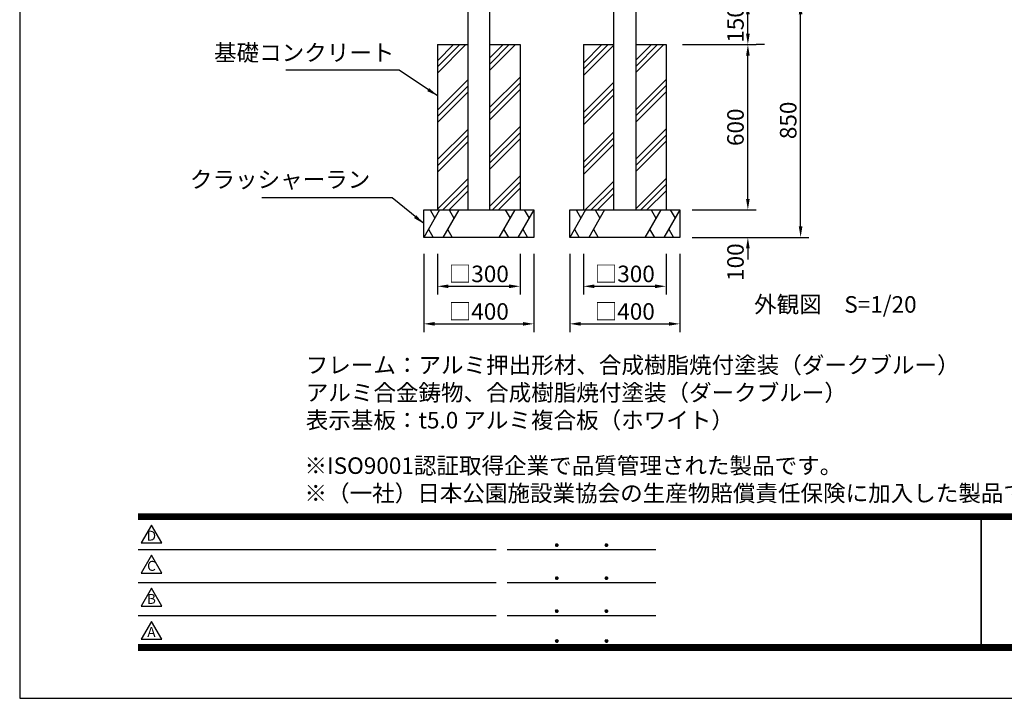
# Model space of a CAD drawing. Extents: x 0 to 8400, y 0 to 5940.
# Drawn here: x 0 to 3575, y 0 to 2464 of the extents above; entities that cross this region are included whole.
import ezdxf
from ezdxf.enums import TextEntityAlignment as Align

# ---------------------------------------------------------------- set-up
doc = ezdxf.new("R2010")
doc.units = 0
doc.header["$LTSCALE"] = 6
doc.layers.get('0').update_dxf_attribs({"linetype": 'CONTINUOUS'})
doc.layers.get('DEFPOINTS').update_dxf_attribs({"linetype": 'CONTINUOUS'})
for name, color, linetype in [('P001', 131, 'CONTINUOUS'), ('P019', 71, 'CONTINUOUS'), ('P919', 75, 'CONTINUOUS'), ('P_2DIM', 6, 'CONTINUOUS'), ('P_3TEXT', 60, 'CONTINUOUS'), ('P_5DRAWFRAME', 104, 'CONTINUOUS')]:
    doc.layers.add(name, color=color, linetype=linetype)
doc.styles.add('BIGFONT', font='simplex.shx', dxfattribs={"bigfont": 'bigfont.shx'})
doc.dimstyles.new('DIMBIGFONT$0', dxfattribs={"dimscale": 20, "dimtxt": 3, "dimasz": 2, "dimexe": 1.5, "dimexo": 3, "dimgap": 0.75, "dimtad": 1, "dimdec": 1, "dimdsep": 46, "dimtxsty": 'BIGFONT', "dimsah": 1, "dimcen": 0, "dimclrt": 230, "dimadec": 0, "dimazin": 0, "dimtfac": 0.6, "dimtdec": 1, "dimtofl": 0, "dimtmove": 2, "dimatfit": 3, "dimfxl": 1, "dimtvp": 1, "dimtolj": 1, "dimarcsym": 0})
doc.dimstyles.new('DIMBIGFONT$7', dxfattribs={"dimscale": 20, "dimtxt": 3, "dimasz": 2, "dimexe": 1.5, "dimexo": 3, "dimgap": 0.75, "dimtad": 1, "dimdec": 1, "dimdsep": 46, "dimtxsty": 'BIGFONT', "dimsah": 1, "dimcen": 0, "dimclrt": 230, "dimadec": 0, "dimazin": 0, "dimtfac": 0.6, "dimtdec": 1, "dimtofl": 0, "dimtmove": 0, "dimatfit": 3, "dimfxl": 1, "dimtvp": 1, "dimtolj": 1, "dimarcsym": 0})
pattern_1 = [(45, (0, 35), (-89.8026, 89.8026), []), (45, (-11.23, 46.23), (-89.8026, 89.8026), []), (45, (-22.45, 57.45), (-89.8026, 89.8026), [])]

# ---------------------------------------------------------------- blocks, each defined once
blk = doc.blocks.new('DFP3')
at = {"color": 0}
for p, q in [((21.5, 33.5), (408, 33.5)), ((21.5, 33.45), (408, 33.45)), ((21.5, 33.4), (408, 33.4)), ((21.5, 33.35), (408, 33.35)), ((21.5, 33.3), (408, 33.3)), ((21.5, 33.25), (408, 33.25)), ((21.5, 33.2), (408, 33.2)), ((21.5, 33.15), (408, 33.15)), ((21.5, 33.1), (408, 33.1)), ((21.5, 33.05), (408, 33.05)), ((21.5, 33), (408, 33)), ((21.5, 32.95), (408, 32.95)), ((21.5, 32.9), (408, 32.9)), ((21.5, 32.85), (408, 32.85)), ((21.5, 32.8), (408, 32.8)), ((21.5, 32.75), (408, 32.75)), ((21.5, 32.7), (408, 32.7)), ((21.5, 32.65), (408, 32.65)), ((21.5, 32.6), (408, 32.6)), ((21.5, 32.55), (408, 32.55)), ((21.5, 32.5), (408, 32.5)), ((174.47, 33), (174.47, 9)), ((174.53, 33), (174.53, 9)), ((21.5, 27.03), (86.5, 27.03)), ((88.5, 27.03), (115.5, 27.03)), ((97.25, 27.82), (97.5, 28.07)), ((97.25, 27.82), (97.5, 27.57)), ((97.26, 27.76), (97.56, 28.07)), ((97.26, 27.89), (97.56, 27.58)), ((97.27, 27.91), (97.41, 28.06)), ((97.27, 27.74), (97.41, 27.59)), ((97.28, 27.71), (97.61, 28.05)), ((97.28, 27.94), (97.61, 27.6)), ((97.31, 27.67), (97.66, 28.02)), ((97.31, 27.98), (97.66, 27.63)), ((97.34, 28.02), (97.69, 27.67)), ((97.34, 27.63), (97.69, 27.98)), ((97.38, 28.05), (97.72, 27.71)), ((97.38, 27.6), (97.72, 27.94)), ((97.43, 28.07), (97.74, 27.76)), ((97.43, 27.58), (97.74, 27.89)), ((97.5, 28.07), (97.75, 27.82)), ((97.5, 27.57), (97.75, 27.83)), ((97.58, 28.06), (97.74, 27.9)), ((97.58, 27.59), (97.74, 27.75)), ((106.25, 27.82), (106.5, 28.07)), ((106.25, 27.82), (106.5, 27.57)), ((106.26, 27.76), (106.56, 28.07)), ((106.26, 27.89), (106.56, 27.58)), ((106.27, 27.91), (106.41, 28.06)), ((106.27, 27.74), (106.41, 27.59)), ((106.28, 27.71), (106.61, 28.05)), ((106.28, 27.94), (106.61, 27.6)), ((106.31, 27.67), (106.66, 28.02)), ((106.31, 27.98), (106.66, 27.63)), ((106.34, 28.02), (106.69, 27.67)), ((106.34, 27.63), (106.69, 27.98)), ((106.38, 28.05), (106.72, 27.71)), ((106.38, 27.6), (106.72, 27.94)), ((106.43, 28.07), (106.74, 27.76)), ((106.43, 27.58), (106.74, 27.89)), ((106.5, 28.07), (106.75, 27.82)), ((106.5, 27.57), (106.75, 27.83)), ((106.58, 28.06), (106.74, 27.9)), ((106.58, 27.59), (106.74, 27.75)), ((97.25, 21.82), (97.5, 22.07)), ((97.25, 21.82), (97.5, 21.57)), ((97.26, 21.76), (97.56, 22.07)), ((97.26, 21.89), (97.56, 21.58)), ((97.27, 21.91), (97.41, 22.06)), ((97.27, 21.74), (97.41, 21.59)), ((97.28, 21.71), (97.61, 22.05)), ((97.28, 21.94), (97.61, 21.6)), ((97.31, 21.67), (97.66, 22.02)), ((97.31, 21.98), (97.66, 21.63)), ((97.34, 22.02), (97.69, 21.67)), ((97.34, 21.63), (97.69, 21.98)), ((97.38, 22.05), (97.72, 21.71)), ((97.38, 21.6), (97.72, 21.94)), ((97.43, 22.07), (97.74, 21.76)), ((97.43, 21.58), (97.74, 21.89)), ((97.5, 22.07), (97.75, 21.82)), ((97.5, 21.57), (97.75, 21.83)), ((97.58, 22.06), (97.74, 21.9)), ((97.58, 21.59), (97.74, 21.75)), ((106.25, 21.82), (106.5, 22.07)), ((106.25, 21.82), (106.5, 21.57)), ((106.26, 21.76), (106.56, 22.07)), ((106.26, 21.89), (106.56, 21.58)), ((106.27, 21.91), (106.41, 22.06)), ((106.27, 21.74), (106.41, 21.59)), ((106.28, 21.71), (106.61, 22.05)), ((106.28, 21.94), (106.61, 21.6)), ((106.31, 21.67), (106.66, 22.02)), ((106.31, 21.98), (106.66, 21.63)), ((106.34, 22.02), (106.69, 21.67)), ((106.34, 21.63), (106.69, 21.98)), ((106.38, 22.05), (106.72, 21.71)), ((106.38, 21.6), (106.72, 21.94)), ((106.43, 22.07), (106.74, 21.76)), ((106.43, 21.58), (106.74, 21.89)), ((106.5, 22.07), (106.75, 21.82)), ((106.5, 21.57), (106.75, 21.83)), ((106.58, 22.06), (106.74, 21.9)), ((106.58, 21.59), (106.74, 21.75)), ((21.5, 21.03), (86.5, 21.03)), ((88.5, 21.03), (115.5, 21.03)), ((21.5, 15.03), (86.5, 15.03)), ((88.5, 15.03), (115.5, 15.03)), ((97.25, 15.82), (97.5, 16.07)), ((97.25, 15.82), (97.5, 15.57)), ((97.26, 15.76), (97.56, 16.07)), ((97.26, 15.89), (97.56, 15.58)), ((97.27, 15.91), (97.41, 16.06)), ((97.27, 15.74), (97.41, 15.59)), ((97.28, 15.71), (97.61, 16.05)), ((97.28, 15.94), (97.61, 15.6)), ((97.31, 15.67), (97.66, 16.02)), ((97.31, 15.98), (97.66, 15.63)), ((97.34, 16.02), (97.69, 15.67)), ((97.34, 15.63), (97.69, 15.98)), ((97.38, 16.05), (97.72, 15.71)), ((97.38, 15.6), (97.72, 15.94)), ((97.43, 16.07), (97.74, 15.76)), ((97.43, 15.58), (97.74, 15.89)), ((97.5, 16.07), (97.75, 15.82)), ((97.5, 15.57), (97.75, 15.83)), ((97.58, 16.06), (97.74, 15.9)), ((97.58, 15.59), (97.74, 15.75)), ((106.25, 15.82), (106.5, 16.07)), ((106.25, 15.82), (106.5, 15.57)), ((106.26, 15.76), (106.56, 16.07)), ((106.26, 15.89), (106.56, 15.58)), ((106.27, 15.91), (106.41, 16.06)), ((106.27, 15.74), (106.41, 15.59)), ((106.28, 15.71), (106.61, 16.05)), ((106.28, 15.94), (106.61, 15.6)), ((106.31, 15.67), (106.66, 16.02)), ((106.31, 15.98), (106.66, 15.63)), ((106.34, 16.02), (106.69, 15.67)), ((106.34, 15.63), (106.69, 15.98)), ((106.38, 16.05), (106.72, 15.71)), ((106.38, 15.6), (106.72, 15.94)), ((106.43, 16.07), (106.74, 15.76)), ((106.43, 15.58), (106.74, 15.89)), ((106.5, 16.07), (106.75, 15.82)), ((106.5, 15.57), (106.75, 15.83)), ((106.58, 16.06), (106.74, 15.9)), ((106.58, 15.59), (106.74, 15.75)), ((21.5, 9.75), (408, 9.75)), ((21.5, 9.7), (408, 9.7)), ((21.5, 9.65), (408, 9.65)), ((21.5, 9.6), (408, 9.6)), ((21.5, 9.55), (408, 9.55)), ((21.5, 9.5), (408, 9.5)), ((21.5, 9.45), (408, 9.45)), ((21.5, 9.4), (408, 9.4)), ((21.5, 9.35), (408, 9.35)), ((21.5, 9.3), (408, 9.3)), ((21.5, 9.25), (408, 9.25)), ((21.5, 9.2), (408, 9.2)), ((21.5, 9.15), (408, 9.15)), ((21.5, 9.1), (408, 9.1)), ((21.5, 9.05), (408, 9.05)), ((21.5, 9), (408, 9)), ((21.5, 8.95), (408, 8.95)), ((97.25, 10.4), (97.5, 10.65)), ((97.25, 10.4), (97.5, 10.15)), ((97.26, 10.34), (97.56, 10.64)), ((97.26, 10.46), (97.56, 10.16)), ((97.27, 10.49), (97.41, 10.63)), ((97.27, 10.31), (97.41, 10.17)), ((97.28, 10.29), (97.61, 10.62)), ((97.28, 10.51), (97.61, 10.18)), ((97.31, 10.24), (97.66, 10.59)), ((97.31, 10.56), (97.66, 10.21)), ((97.34, 10.59), (97.69, 10.24)), ((97.34, 10.21), (97.69, 10.56)), ((97.38, 10.62), (97.72, 10.28)), ((97.38, 10.18), (97.72, 10.52)), ((97.43, 10.64), (97.74, 10.33)), ((97.43, 10.16), (97.74, 10.47)), ((97.5, 10.65), (97.75, 10.4)), ((97.5, 10.15), (97.75, 10.4)), ((97.58, 10.64), (97.74, 10.48)), ((97.58, 10.16), (97.74, 10.32)), ((106.25, 10.4), (106.5, 10.65)), ((106.25, 10.4), (106.5, 10.15)), ((106.26, 10.34), (106.56, 10.64)), ((106.26, 10.46), (106.56, 10.16)), ((106.27, 10.49), (106.41, 10.63)), ((106.27, 10.31), (106.41, 10.17)), ((106.28, 10.29), (106.61, 10.62)), ((106.28, 10.51), (106.61, 10.18)), ((106.31, 10.24), (106.66, 10.59)), ((106.31, 10.56), (106.66, 10.21)), ((106.34, 10.59), (106.69, 10.24)), ((106.34, 10.21), (106.69, 10.56)), ((106.38, 10.62), (106.72, 10.28)), ((106.38, 10.18), (106.72, 10.52)), ((106.43, 10.64), (106.74, 10.33)), ((106.43, 10.16), (106.74, 10.47)), ((106.5, 10.65), (106.75, 10.4)), ((106.5, 10.15), (106.75, 10.4)), ((106.58, 10.64), (106.74, 10.48)), ((106.58, 10.16), (106.74, 10.32)), ((21.5, 8.9), (408, 8.9)), ((21.5, 8.85), (408, 8.85)), ((21.5, 8.8), (408, 8.8)), ((21.5, 8.75), (408, 8.75))]:
    blk.add_line(p, q, dxfattribs=at)
for points in [[(23.91, 31.45), (22.04, 28.21), (25.79, 28.21)], [(23.91, 25.97), (22.04, 22.73), (25.79, 22.73)], [(23.91, 19.97), (22.04, 16.73), (25.79, 16.73)], [(23.91, 13.97), (22.04, 10.73), (25.79, 10.73)]]:
    blk.add_lwpolyline(points, close=True)
at = {"layer": 'DEFPOINTS', "color": 0}
for p, q in [((0, 297), (0, 0)), ((0, 0), (420, 0))]:
    blk.add_line(p, q, dxfattribs=at)
at = {"style": 'BIGFONT'}
for s, p in [('D', (23.91, 29.29)), ('C', (23.91, 23.81)), ('B', (23.91, 17.81)), ('A', (23.91, 11.81))]:
    blk.add_text(s, height=1.8, dxfattribs=at).set_placement(p, align=Align.MIDDLE)
at = {"color": 83, "style": 'BIGFONT', "flags": 8}
for tag, p in [('REV04', (27.26, 27.96)), ('REV03', (27.26, 22.49)), ('REV02', (27.26, 16.49)), ('REV01', (27.26, 11.3))]:
    blk.add_attdef(tag, text='', height=2, dxfattribs=at).set_placement(p, align=Align.BOTTOM_LEFT)
for tag, p in [('R4D', (93.12, 27.96)), ('R4C', (102.25, 27.96)), ('R4A', (111.37, 27.96)), ('R3D', (93.12, 22.49)), ('R3C', (102.25, 22.49)), ('R3A', (111.37, 22.49)), ('R2D', (93.12, 16.49)), ('R2C', (102.25, 16.49)), ('R2A', (111.37, 16.49)), ('R1D', (93.12, 11.3)), ('R1C', (102.25, 11.3)), ('R1A', (111.37, 11.3))]:
    blk.add_attdef(tag, text='', height=2, dxfattribs=at).set_placement(p, align=Align.BOTTOM_CENTER)
at = {"color": 83, "style": 'BIGFONT'}
for tag, height, p in [('PROJECT1', 4, (283.38, 25.6)), ('DATE', 3, (344.68, 25.84)), ('SCALE', 3, (379.68, 25.84)), ('PROJECT2', 4, (284.2, 17.84)), ('PROJECT3', 4, (284.2, 10.57)), ('DWGNO', 3, (358.68, 10.57))]:
    blk.add_attdef(tag, text='', height=height, dxfattribs=at).set_placement(p, align=Align.BOTTOM_CENTER)
at = {"color": 0, "style": 'BIGFONT', "flags": 2}
blk.add_attdef('FILENAME', (116.56, 10.92), '', height=1, dxfattribs=at)
blk = doc.blocks.new('*D20')
at = {"layer": 'DEFPOINTS', "color": 0}
for p in [(2381.7, 1773.4), (2643.6, 1773.4), (2381.7, 1673.4)]:
    blk.add_point(p, dxfattribs=at)
at = {"layer": 'P_2DIM', "color": 0, "lineweight": -2}
for p, q in [((2643.6, 1813.4), (2643.6, 1853.4)), ((2441.7, 1773.4), (2673.6, 1773.4)), ((2441.7, 1673.4), (2673.6, 1673.4)), ((2643.6, 1633.4), (2643.6, 1593.4))]:
    blk.add_line(p, q, dxfattribs=at)
at = {"layer": 'P_2DIM', "color": 0}
for points in [[(2637, 1813.4), (2650.3, 1813.4), (2643.6, 1773.4)], [(2637, 1633.4), (2650.3, 1633.4), (2643.6, 1673.4)]]:
    blk.add_solid(points, dxfattribs=at)
at = {"layer": 'P_2DIM', "color": 230, "insert": (2598.6, 1583.7), "char_height": 60, "attachment_point": 5, "rotation": 90, "style": 'BIGFONT'}
blk.add_mtext('\\A1;100', dxfattribs=at)
blk = doc.blocks.new('*D21')
at = {"layer": 'DEFPOINTS', "color": 0}
for p in [(2643.6, 2373.4), (2643.6, 2373.4), (2381.7, 1773.4)]:
    blk.add_point(p, dxfattribs=at)
at = {"layer": 'P_2DIM', "color": 0, "lineweight": -2}
for p, q in [((2703.6, 2373.4), (2673.6, 2373.4)), ((2643.6, 1813.4), (2643.6, 2333.4)), ((2441.7, 1773.4), (2673.6, 1773.4))]:
    blk.add_line(p, q, dxfattribs=at)
at = {"layer": 'P_2DIM', "color": 0}
for points in [[(2637, 2333.4), (2650.3, 2333.4), (2643.6, 2373.4)], [(2637, 1813.4), (2650.3, 1813.4), (2643.6, 1773.4)]]:
    blk.add_solid(points, dxfattribs=at)
at = {"layer": 'P_2DIM', "color": 230, "insert": (2598.6, 2073.4), "char_height": 60, "attachment_point": 5, "rotation": 90, "style": 'BIGFONT'}
blk.add_mtext('\\A1;600', dxfattribs=at)
blk = doc.blocks.new('*D22')
at = {"layer": 'DEFPOINTS', "color": 0}
for p in [(2346.7, 2523.4), (2643.6, 2523.4), (2346.7, 2373.4)]:
    blk.add_point(p, dxfattribs=at)
at = {"layer": 'P_2DIM', "color": 0, "lineweight": -2}
for p, q in [((2406.7, 2523.4), (2673.6, 2523.4)), ((2643.6, 2413.4), (2643.6, 2483.4)), ((2406.7, 2373.4), (2673.6, 2373.4))]:
    blk.add_line(p, q, dxfattribs=at)
at = {"layer": 'P_2DIM', "color": 0}
for points in [[(2637, 2483.4), (2650.3, 2483.4), (2643.6, 2523.4)], [(2637, 2413.4), (2650.3, 2413.4), (2643.6, 2373.4)]]:
    blk.add_solid(points, dxfattribs=at)
at = {"layer": 'P_2DIM', "color": 230, "insert": (2598.6, 2448.4), "char_height": 60, "attachment_point": 5, "rotation": 90, "style": 'BIGFONT'}
blk.add_mtext('\\A1;150', dxfattribs=at)
blk = doc.blocks.new('*D23')
at = {"layer": 'DEFPOINTS', "color": 0}
for p in [(2396.7, 2523.4), (2835.1, 2523.4), (2396.7, 1673.4)]:
    blk.add_point(p, dxfattribs=at)
at = {"layer": 'P_2DIM', "color": 0, "lineweight": -2}
for p, q in [((2456.7, 2523.4), (2865.1, 2523.4)), ((2835.1, 1713.4), (2835.1, 2483.4)), ((2456.7, 1673.4), (2865.1, 1673.4))]:
    blk.add_line(p, q, dxfattribs=at)
at = {"layer": 'P_2DIM', "color": 0}
for points in [[(2828.4, 2483.4), (2841.7, 2483.4), (2835.1, 2523.4)], [(2828.4, 1713.4), (2841.7, 1713.4), (2835.1, 1673.4)]]:
    blk.add_solid(points, dxfattribs=at)
at = {"layer": 'P_2DIM', "color": 230, "insert": (2790.1, 2098.4), "char_height": 60, "attachment_point": 5, "rotation": 90, "style": 'BIGFONT'}
blk.add_mtext('\\A1;850', dxfattribs=at)
blk = doc.blocks.new('*D24')
at = {"layer": 'DEFPOINTS', "color": 0}
for p in [(1516.7, 1673.4), (1816.7, 1673.4), (1816.7, 1496)]:
    blk.add_point(p, dxfattribs=at)
at = {"layer": 'P_2DIM', "color": 0, "lineweight": -2}
for p, q in [((1516.7, 1613.4), (1516.7, 1466)), ((1816.7, 1613.4), (1816.7, 1466)), ((1556.7, 1496), (1776.7, 1496))]:
    blk.add_line(p, q, dxfattribs=at)
at = {"layer": 'P_2DIM', "color": 0}
for points in [[(1556.7, 1502.6), (1556.7, 1489.3), (1516.7, 1496)], [(1776.7, 1502.6), (1776.7, 1489.3), (1816.7, 1496)]]:
    blk.add_solid(points, dxfattribs=at)
at = {"layer": 'P_2DIM', "color": 230, "insert": (1666.7, 1541), "char_height": 60, "attachment_point": 5, "style": 'BIGFONT'}
blk.add_mtext('\\A1;□300', dxfattribs=at)
blk = doc.blocks.new('*D25')
at = {"layer": 'DEFPOINTS', "color": 0}
for p in [(1466.7, 1673.4), (1866.7, 1673.4), (1866.7, 1359.6)]:
    blk.add_point(p, dxfattribs=at)
at = {"layer": 'P_2DIM', "color": 0, "lineweight": -2}
for p, q in [((1466.7, 1613.4), (1466.7, 1329.6)), ((1866.7, 1613.4), (1866.7, 1329.6)), ((1506.7, 1359.6), (1826.7, 1359.6))]:
    blk.add_line(p, q, dxfattribs=at)
at = {"layer": 'P_2DIM', "color": 0}
for points in [[(1506.7, 1366.3), (1506.7, 1353), (1466.7, 1359.6)], [(1826.7, 1366.3), (1826.7, 1353), (1866.7, 1359.6)]]:
    blk.add_solid(points, dxfattribs=at)
at = {"layer": 'P_2DIM', "color": 230, "insert": (1666.7, 1404.6), "char_height": 60, "attachment_point": 5, "style": 'BIGFONT'}
blk.add_mtext('\\A1;□400', dxfattribs=at)
blk = doc.blocks.new('*D26')
at = {"layer": 'DEFPOINTS', "color": 0}
for p in [(2046.7, 1673.4), (2346.7, 1673.4), (2346.7, 1496)]:
    blk.add_point(p, dxfattribs=at)
at = {"layer": 'P_2DIM', "color": 0, "lineweight": -2}
for p, q in [((2046.7, 1613.4), (2046.7, 1466)), ((2346.7, 1613.4), (2346.7, 1466)), ((2086.7, 1496), (2306.7, 1496))]:
    blk.add_line(p, q, dxfattribs=at)
at = {"layer": 'P_2DIM', "color": 0}
for points in [[(2086.7, 1502.6), (2086.7, 1489.3), (2046.7, 1496)], [(2306.7, 1502.6), (2306.7, 1489.3), (2346.7, 1496)]]:
    blk.add_solid(points, dxfattribs=at)
at = {"layer": 'P_2DIM', "color": 230, "insert": (2196.7, 1541), "char_height": 60, "attachment_point": 5, "style": 'BIGFONT'}
blk.add_mtext('\\A1;□300', dxfattribs=at)
blk = doc.blocks.new('*D27')
at = {"layer": 'DEFPOINTS', "color": 0}
for p in [(1996.7, 1673.4), (2396.7, 1673.4), (2396.7, 1359.6)]:
    blk.add_point(p, dxfattribs=at)
at = {"layer": 'P_2DIM', "color": 0, "lineweight": -2}
for p, q in [((1996.7, 1613.4), (1996.7, 1329.6)), ((2396.7, 1613.4), (2396.7, 1329.6)), ((2036.7, 1359.6), (2356.7, 1359.6))]:
    blk.add_line(p, q, dxfattribs=at)
at = {"layer": 'P_2DIM', "color": 0}
for points in [[(2036.7, 1366.3), (2036.7, 1353), (1996.7, 1359.6)], [(2356.7, 1366.3), (2356.7, 1353), (2396.7, 1359.6)]]:
    blk.add_solid(points, dxfattribs=at)
at = {"layer": 'P_2DIM', "color": 230, "insert": (2196.7, 1404.6), "char_height": 60, "attachment_point": 5, "style": 'BIGFONT'}
blk.add_mtext('\\A1;□400', dxfattribs=at)

msp = doc.modelspace()

# ---------------------------------------------------------------- hatches: boundary and pattern name
at = {"layer": 'P919'}
h = msp.add_hatch(dxfattribs=at)
h.set_pattern_fill('PLAST', color=256, scale=20, angle=45, style=0)
h.set_pattern_definition(pattern_1)
h.paths.add_polyline_path([(1706.68, 1773.37), (1816.68, 1773.37), (1816.68, 2373.37), (1706.68, 2373.37)])
h.paths.add_polyline_path([(1626.68, 2373.37), (1516.68, 2373.37), (1516.68, 1773.37), (1626.68, 1773.37)])
h = msp.add_hatch(dxfattribs=at)
h.set_pattern_fill('PLAST', color=256, scale=20, angle=45, style=0)
h.set_pattern_definition(pattern_1)
h.paths.add_polyline_path([(2236.68, 1773.37), (2346.68, 1773.37), (2346.68, 2373.37), (2236.68, 2373.37)])
h.paths.add_polyline_path([(2156.68, 2373.37), (2046.68, 2373.37), (2046.68, 1773.37), (2156.68, 1773.37)])

# ---------------------------------------------------------------- linework, layer by layer
at = {"layer": 'P001'}
for p, q in [((1626.68, 4443.37), (1626.68, 1773.37)), ((1706.68, 1773.37), (1706.68, 4443.37)), ((2156.68, 1773.37), (2156.68, 4443.37)), ((2236.68, 4443.37), (2236.68, 1773.37))]:
    msp.add_line(p, q, dxfattribs=at)
at = {"layer": 'P019'}
for p, q in [((1516.68, 2373.37), (1516.68, 1773.37)), ((1516.68, 2373.37), (1626.68, 2373.37)), ((1706.68, 2373.37), (1816.68, 2373.37)), ((1816.68, 2373.37), (1816.68, 1773.37)), ((2046.68, 2373.37), (2046.68, 1773.37)), ((2046.68, 2373.37), (2156.68, 2373.37)), ((2236.68, 2373.37), (2346.68, 2373.37)), ((2346.68, 2373.37), (2346.68, 1773.37)), ((1466.68, 1773.37), (1866.68, 1773.37)), ((1466.68, 1673.37), (1466.68, 1773.37)), ((1866.68, 1773.37), (1866.68, 1673.37)), ((1996.68, 1773.37), (2396.68, 1773.37)), ((1996.68, 1673.37), (1996.68, 1773.37)), ((2396.68, 1773.37), (2396.68, 1673.37)), ((1866.68, 1673.37), (1466.68, 1673.37)), ((2396.68, 1673.37), (1996.68, 1673.37))]:
    msp.add_line(p, q, dxfattribs=at)
at = {"layer": 'P919'}
for p, q in [((1524.41, 1773.37), (1466.68, 1673.37)), ((1489.77, 1773.37), (1507.09, 1743.37)), ((1593.69, 1773.37), (1535.96, 1673.37)), ((1559.05, 1773.37), (1576.37, 1743.37)), ((1797.39, 1773.37), (1739.66, 1673.37)), ((1762.75, 1773.37), (1780.07, 1743.37)), ((1866.68, 1773.37), (1808.94, 1673.37)), ((1832.03, 1773.37), (1849.36, 1743.37)), ((2054.41, 1773.37), (1996.68, 1673.37)), ((2019.77, 1773.37), (2037.09, 1743.37)), ((2123.69, 1773.37), (2065.96, 1673.37)), ((2089.05, 1773.37), (2106.37, 1743.37)), ((2327.39, 1773.37), (2269.66, 1673.37)), ((2292.75, 1773.37), (2310.07, 1743.37)), ((2396.68, 1773.37), (2338.94, 1673.37)), ((2362.03, 1773.37), (2379.36, 1743.37)), ((1484, 1703.37), (1501.32, 1673.37)), ((1553.28, 1703.37), (1570.6, 1673.37)), ((1756.98, 1703.37), (1774.3, 1673.37)), ((1826.26, 1703.37), (1843.58, 1673.37)), ((2014, 1703.37), (2031.32, 1673.37)), ((2083.28, 1703.37), (2100.6, 1673.37)), ((2286.98, 1703.37), (2304.3, 1673.37)), ((2356.26, 1703.37), (2373.58, 1673.37))]:
    msp.add_line(p, q, dxfattribs=at)

# ---------------------------------------------------------------- block references
at = {"layer": 'P_5DRAWFRAME', "xscale": 20, "yscale": 20, "zscale": 20}
msp.add_blockref('DFP3', (0, 0), dxfattribs=at)

# ---------------------------------------------------------------- texts
at = {"layer": 'P_2DIM', "color": 230, "char_height": 60, "attachment_point": 9, "style": 'BIGFONT'}
for s, insert in [('基礎コンクリート', (1360.29, 2295.47)), ('クラッシャーラン', (1272.78, 1834.93))]:
    msp.add_mtext(s, dxfattribs=dict(at, insert=insert))
at = {"layer": 'P_3TEXT', "char_height": 60, "attachment_point": 1, "style": 'BIGFONT'}
for s, insert, width in [('外観図\u3000S=1/20', (2666.22, 1460.17), 1251.8427), ('フレーム：アルミ押出形材、合成樹脂焼付塗装（ダークブルー）\\P          アルミ合金鋳物、合成樹脂焼付塗装（ダークブルー）\\P表示基板：t5.0 アルミ複合板（ホワイト）', (1038.52, 1239.96), 2220)]:
    msp.add_mtext(s, dxfattribs=dict(at, insert=insert, width=width))
at = {"layer": 'P_3TEXT', "insert": (1033.98, 874.79), "char_height": 60, "attachment_point": 1, "style": 'BIGFONT'}
msp.add_mtext('※ISO9001認証取得企業で品質管理された製品です。\\P※（一社）日本公園施設業協会の生産物賠償責任保険に加入した製品です。', dxfattribs=at)

# ---------------------------------------------------------------- dimensions: what is measured, and where the dimension line sits
at = {"layer": 'P_2DIM'}
dim = msp.add_linear_dim(base=(2643.64, 2523.37), p1=(2346.68, 2373.37), p2=(2346.68, 2523.37), angle=90, dimstyle='DIMBIGFONT$0', override={"dimtxt": 3, "dimtmove": 2}, dxfattribs=at)
dim.commit()
dim.dimension.update_dxf_attribs({"geometry": '*D22', "text_midpoint": (2598.64, 2448.37), "dimtype": 160})
for base, p1, p2, picture, middle in [((2835.08, 2523.37), (2396.68, 1673.37), (2396.68, 2523.37), '*D23', (2790.08, 2098.37)), ((2643.64, 2373.37), (2381.68, 1773.37), (2643.64, 2373.37), '*D21', (2598.64, 2073.37))]:
    dim = msp.add_linear_dim(base=base, p1=p1, p2=p2, angle=90, dimstyle='DIMBIGFONT$0', dxfattribs=at)
    dim.commit()
    dim.dimension.update_dxf_attribs({"geometry": picture, "text_midpoint": middle})
dim = msp.add_linear_dim(base=(2643.64, 1773.37), p1=(2381.68, 1673.37), p2=(2381.68, 1773.37), angle=90, dimstyle='DIMBIGFONT$0', dxfattribs=at)
dim.commit()
dim.dimension.update_dxf_attribs({"geometry": '*D20', "text_midpoint": (2598.64, 1583.74), "dimtype": 160})
for base, p1, p2, picture, middle in [((1866.68, 1359.64), (1466.68, 1673.37), (1866.68, 1673.37), '*D25', (1666.68, 1404.64)), ((2396.68, 1359.64), (1996.68, 1673.37), (2396.68, 1673.37), '*D27', (2196.68, 1404.64))]:
    dim = msp.add_linear_dim(base=base, p1=p1, p2=p2, text='□<>', dimstyle='DIMBIGFONT$0', dxfattribs=at)
    dim.commit()
    dim.dimension.update_dxf_attribs({"geometry": picture, "text_midpoint": middle})
for base, p1, p2, picture, middle in [((1816.68, 1495.97), (1516.68, 1673.37), (1816.68, 1673.37), '*D24', (1666.68, 1540.97)), ((2346.68, 1495.97), (2046.68, 1673.37), (2346.68, 1673.37), '*D26', (2196.68, 1540.97))]:
    dim = msp.add_linear_dim(base=base, p1=p1, p2=p2, text='□<>', dimstyle='DIMBIGFONT$0', override={"dimlunit": 2}, dxfattribs=at)
    dim.commit()
    dim.dimension.update_dxf_attribs({"geometry": picture, "text_midpoint": middle, "dimtype": 160})

# ---------------------------------------------------------------- leaders
at = {"layer": 'P_2DIM', "annotation_type": 0, "has_hookline": 1, "hookline_direction": 1, "text_width": 394.29}
for points in [[(1516.68, 2187.85), (1377.29, 2280.47), (1375.29, 2280.47)], [(1466.68, 1723.37), (1352.13, 1817.35), (1287.78, 1817.35)]]:
    msp.add_leader(points, dimstyle='DIMBIGFONT$7', dxfattribs=at)

doc.saveas('drawing.dxf')
